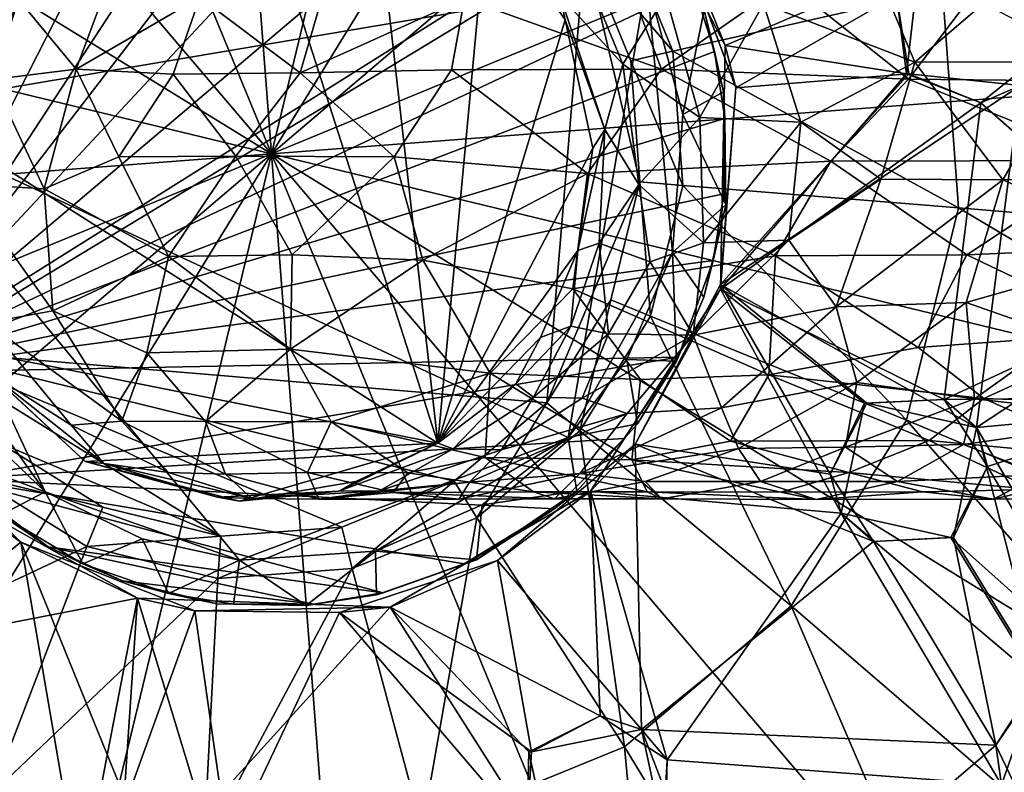
# Model space of a CAD drawing. Units: inches. Extents: x -6.3 to 6.3, y -6.2 to 6.2.
# Drawn here: x -4.4 to -3.6, y -0.2 to 0.5 of the extents above; entities that cross this region are included whole.
import ezdxf

# ---------------------------------------------------------------- set-up
doc = ezdxf.new("R2010")
doc.units = ezdxf.units.IN
doc.layers.get('0').update_dxf_attribs({"true_color": 0xc2ced6})

msp = doc.modelspace()

# ---------------------------------------------------------------- linework, layer by layer
for points in [[(-4.19886, 0.37395), (-4.9377, 2.16663), (-4.34764, 2.30724), (-4.19886, 0.37395)], [(-4.19886, 0.37395), (-4.34764, 2.30724), (-3.74301, 2.2586), (-4.19886, 0.37395)], [(-4.19886, 0.37395), (-3.74301, 2.2586), (-3.18301, 2.02548), (-4.19886, 0.37395)], [(-4.19886, 0.37395), (-5.45544, 1.85055), (-4.9377, 2.16663), (-4.19886, 0.37395)], [(-4.19886, 0.37395), (-3.18301, 2.02548), (-2.72244, 1.63069), (-4.19886, 0.37395)], [(-4.19886, 0.37395), (-5.85018, 1.38993), (-5.45544, 1.85055), (-4.19886, 0.37395)], [(-4.19886, 0.37395), (-2.72244, 1.63069), (-2.40639, 1.11289), (-4.19886, 0.37395)], [(-4.19886, 0.37395), (-6.08327, 0.82985), (-5.85018, 1.38993), (-4.19886, 0.37395)], [(-4.19886, 0.37395), (-2.40639, 1.11289), (-2.26581, 0.52276), (-4.19886, 0.37395)], [(-4.19886, 0.37395), (-6.13191, 0.22515), (-6.08327, 0.82985), (-4.19886, 0.37395)], [(-4.54109, 0.18488), (-4.10246, 0.75427), (-4.16251, 0.76398), (-4.54109, 0.18488)], [(-4.16251, 0.76398), (-4.24604, 0.76379), (-4.54109, 0.18488), (-4.16251, 0.76398)], [(-4.32727, 0.74383), (-4.54109, 0.18488), (-4.24604, 0.76379), (-4.32727, 0.74383)], [(-4.10246, 0.75427), (-4.54109, 0.18488), (-4.03244, 0.72939), (-4.10246, 0.75427)], [(-4.03244, 0.72939), (-4.54109, 0.18488), (-3.95443, 0.68175), (-4.03244, 0.72939)], [(-4.54709, 0.41037), (-4.28389, 0.71777), (-3.87469, 0.5241), (-4.54709, 0.41037)], [(-4.54109, 0.18488), (-3.8777, 0.60149), (-3.95443, 0.68175), (-4.54109, 0.18488)], [(-4.05518, 0.12402), (-4.5122, 0.41453), (-4.22979, 0.66903), (-4.05518, 0.12402)], [(-4.22979, 0.66903), (-4.11433, 0.64952), (-4.05518, 0.12402), (-4.22979, 0.66903)], [(-4.11433, 0.64952), (-4.01214, 0.58633), (-4.05518, 0.12402), (-4.11433, 0.64952)], [(-3.89714, 0.64127), (-3.80702, 0.46745), (-3.63955, 0.53932), (-3.89714, 0.64127)], [(-3.85694, 0.59056), (-3.80702, 0.46745), (-3.89714, 0.64127), (-3.85694, 0.59056)], [(-4.54109, 0.18488), (-3.83409, 0.51845), (-3.8777, 0.60149), (-4.54109, 0.18488)], [(-4.4682, 0.59638), (-4.50102, 0.20395), (-3.92813, 0.55121), (-4.4682, 0.59638)], [(-3.85694, 0.59056), (-3.659, 0.51107), (-3.79793, 0.43083), (-3.85694, 0.59056)], [(-3.79793, 0.43083), (-3.80702, 0.46745), (-3.85694, 0.59056), (-3.79793, 0.43083)], [(-4.01214, 0.58633), (-3.94527, 0.48979), (-4.05518, 0.12402), (-4.01214, 0.58633)], [(-3.94944, 0.51046), (-3.94527, 0.48979), (-4.01214, 0.58633), (-3.94944, 0.51046)], [(-3.85223, 0.46261), (-3.89621, 0.57031), (-3.92813, 0.55121), (-3.85223, 0.46261)], [(-3.89621, 0.57031), (-3.85223, 0.46261), (-3.61941, 0.51556), (-3.89621, 0.57031)], [(-4.36735, 0.44706), (-4.32787, 0.55336), (-4.41726, 0.50747), (-4.36735, 0.44706)], [(-4.26052, 0.50911), (-4.32787, 0.55336), (-4.36735, 0.44706), (-4.26052, 0.50911)], [(-3.96095, 0.15878), (-3.92813, 0.55121), (-4.50102, 0.20395), (-3.96095, 0.15878)], [(-3.86207, 0.44708), (-3.89947, 0.54478), (-4.03221, 0.50809), (-3.86207, 0.44708)], [(-3.96095, 0.15878), (-3.88079, 0.34966), (-3.92813, 0.55121), (-3.96095, 0.15878)], [(-3.88079, 0.34966), (-3.8885, 0.45419), (-3.92813, 0.55121), (-3.88079, 0.34966)], [(-3.92813, 0.55121), (-3.8885, 0.45419), (-3.85223, 0.46261), (-3.92813, 0.55121)], [(-3.86207, 0.44708), (-3.75403, 0.52243), (-3.89947, 0.54478), (-3.86207, 0.44708)], [(-3.63955, 0.53932), (-3.80702, 0.46745), (-3.65051, 0.4429), (-3.63955, 0.53932)], [(-3.64336, 0.45311), (-3.77398, 0.50345), (-3.67817, 0.53565), (-3.64336, 0.45311)], [(-3.54772, 0.5352), (-3.64336, 0.45311), (-3.67817, 0.53565), (-3.54772, 0.5352)], [(-3.659, 0.51107), (-3.63955, 0.53932), (-3.65051, 0.4429), (-3.659, 0.51107)], [(-3.89535, 0.45149), (-3.94944, 0.51046), (-3.92962, 0.53479), (-3.89535, 0.45149)], [(-3.92962, 0.53479), (-3.85834, 0.51049), (-3.89535, 0.45149), (-3.92962, 0.53479)], [(-3.54772, 0.5352), (-3.50814, 0.45338), (-3.64336, 0.45311), (-3.54772, 0.5352)], [(-3.87469, 0.5241), (-3.94257, 0.12896), (-4.54709, 0.41037), (-3.87469, 0.5241)], [(-4.19886, 0.37395), (-2.26581, 0.52276), (-2.31444, -0.08195), (-4.19886, 0.37395)], [(-3.85235, 0.28873), (-3.94257, 0.12896), (-3.87469, 0.5241), (-3.85235, 0.28873)], [(-3.84347, 0.40783), (-3.85235, 0.28873), (-3.87469, 0.5241), (-3.84347, 0.40783)], [(-3.84347, 0.40783), (-3.87469, 0.5241), (-3.82505, 0.49806), (-3.84347, 0.40783)], [(-3.86207, 0.44708), (-3.64865, 0.43828), (-3.75403, 0.52243), (-3.86207, 0.44708)], [(-3.64865, 0.43828), (-3.59501, 0.50944), (-3.75403, 0.52243), (-3.64865, 0.43828)], [(-4.54109, 0.18488), (-3.81633, 0.46227), (-3.83409, 0.51845), (-4.54109, 0.18488)], [(-3.94944, 0.51046), (-3.89535, 0.45149), (-3.91101, 0.39496), (-3.94944, 0.51046)], [(-3.91101, 0.39496), (-3.94527, 0.48979), (-3.94944, 0.51046), (-3.91101, 0.39496)], [(-3.85834, 0.51049), (-3.82901, 0.40522), (-3.89535, 0.45149), (-3.85834, 0.51049)], [(-3.82901, 0.40522), (-3.85834, 0.51049), (-3.77398, 0.50345), (-3.82901, 0.40522)], [(-3.60552, 0.32729), (-3.61941, 0.51556), (-3.85223, 0.46261), (-3.60552, 0.32729)], [(-3.82505, 0.49806), (-3.83409, 0.51845), (-3.81633, 0.46227), (-3.82505, 0.49806)], [(-3.79793, 0.43083), (-3.659, 0.51107), (-3.64843, 0.4429), (-3.79793, 0.43083)], [(-3.659, 0.51107), (-3.65051, 0.4429), (-3.64843, 0.4429), (-3.659, 0.51107)], [(-3.61941, 0.51556), (-3.60552, 0.32729), (-2.31224, 0.21926), (-3.61941, 0.51556)], [(-4.36735, 0.44706), (-4.41726, 0.50747), (-4.43956, 0.43801), (-4.36735, 0.44706)], [(-4.26052, 0.50911), (-4.36735, 0.44706), (-4.28356, 0.44285), (-4.26052, 0.50911)], [(-4.26052, 0.50911), (-4.28356, 0.44285), (-4.17404, 0.44375), (-4.26052, 0.50911)], [(-4.17404, 0.44375), (-4.15494, 0.50944), (-4.26052, 0.50911), (-4.17404, 0.44375)], [(-4.03221, 0.50809), (-4.15494, 0.50944), (-4.17404, 0.44375), (-4.03221, 0.50809)], [(-4.17404, 0.44375), (-4.04331, 0.4464), (-4.03221, 0.50809), (-4.17404, 0.44375)], [(-4.03221, 0.50809), (-4.04331, 0.4464), (-3.86207, 0.44708), (-4.03221, 0.50809)], [(-3.77398, 0.50345), (-3.74156, 0.40134), (-3.82901, 0.40522), (-3.77398, 0.50345)], [(-3.77398, 0.50345), (-3.64336, 0.45311), (-3.74156, 0.40134), (-3.77398, 0.50345)], [(-3.64865, 0.43828), (-3.45259, 0.43651), (-3.59501, 0.50944), (-3.64865, 0.43828)], [(-3.80843, 0.42736), (-3.84347, 0.40783), (-3.82505, 0.49806), (-3.80843, 0.42736)], [(-3.81633, 0.46227), (-3.80843, 0.42736), (-3.82505, 0.49806), (-3.81633, 0.46227)], [(-4.05518, 0.12402), (-3.94527, 0.48979), (-3.92128, 0.37893), (-4.05518, 0.12402)], [(-3.91101, 0.39496), (-3.92128, 0.37893), (-3.94527, 0.48979), (-3.91101, 0.39496)], [(-3.81633, 0.46227), (-4.54109, 0.18488), (-3.80723, 0.40438), (-3.81633, 0.46227)], [(-3.84367, 0.34659), (-3.85223, 0.46261), (-3.8885, 0.45419), (-3.84367, 0.34659)], [(-3.85223, 0.46261), (-3.84367, 0.34659), (-3.60552, 0.32729), (-3.85223, 0.46261)], [(-3.80843, 0.42736), (-3.81633, 0.46227), (-3.80723, 0.40438), (-3.80843, 0.42736)], [(-3.80702, 0.46745), (-3.81112, 0.25699), (-3.65051, 0.4429), (-3.80702, 0.46745)], [(-3.81112, 0.25699), (-3.80702, 0.46745), (-3.79793, 0.43083), (-3.81112, 0.25699)], [(-3.53241, 0.46121), (-3.58617, 0.41798), (-3.40665, 0.25957), (-3.53241, 0.46121)], [(-3.55186, 0.43295), (-3.58617, 0.41798), (-3.53241, 0.46121), (-3.55186, 0.43295)], [(-3.91101, 0.39496), (-3.89535, 0.45149), (-3.8816, 0.34731), (-3.91101, 0.39496)], [(-3.89535, 0.45149), (-3.82901, 0.40522), (-3.8816, 0.34731), (-3.89535, 0.45149)], [(-3.8885, 0.45419), (-3.88079, 0.34966), (-3.84367, 0.34659), (-3.8885, 0.45419)], [(-3.64336, 0.45311), (-3.67269, 0.35199), (-3.74156, 0.40134), (-3.64336, 0.45311)], [(-3.5672, 0.35146), (-3.67269, 0.35199), (-3.64336, 0.45311), (-3.5672, 0.35146)], [(-3.64336, 0.45311), (-3.50814, 0.45338), (-3.5672, 0.35146), (-3.64336, 0.45311)], [(-3.50814, 0.45338), (-3.40974, 0.35234), (-3.5672, 0.35146), (-3.50814, 0.45338)], [(-4.36735, 0.44706), (-4.43956, 0.43801), (-4.3949, 0.34374), (-4.36735, 0.44706)], [(-4.36735, 0.44706), (-4.3949, 0.34374), (-4.3306, 0.37142), (-4.36735, 0.44706)], [(-4.28356, 0.44285), (-4.36735, 0.44706), (-4.3306, 0.37142), (-4.28356, 0.44285)], [(-4.28356, 0.44285), (-4.3306, 0.37142), (-4.22965, 0.37193), (-4.28356, 0.44285)], [(-4.22965, 0.37193), (-4.17404, 0.44375), (-4.28356, 0.44285), (-4.22965, 0.37193)], [(-4.17404, 0.44375), (-4.22965, 0.37193), (-4.09283, 0.37142), (-4.17404, 0.44375)], [(-4.04331, 0.4464), (-4.17404, 0.44375), (-4.09283, 0.37142), (-4.04331, 0.4464)], [(-4.04331, 0.4464), (-4.09283, 0.37142), (-3.92582, 0.35696), (-4.04331, 0.4464)], [(-3.86207, 0.44708), (-4.04331, 0.4464), (-3.92582, 0.35696), (-3.86207, 0.44708)], [(-3.86207, 0.44708), (-3.92582, 0.35696), (-3.71581, 0.36752), (-3.86207, 0.44708)], [(-3.64865, 0.43828), (-3.86207, 0.44708), (-3.71581, 0.36752), (-3.64865, 0.43828)], [(-3.81116, 0.26117), (-3.64843, 0.4429), (-3.55186, 0.43295), (-3.81116, 0.26117)], [(-3.79793, 0.43083), (-3.64843, 0.4429), (-3.81116, 0.26117), (-3.79793, 0.43083)], [(-3.58617, 0.41798), (-3.65051, 0.4429), (-3.81112, 0.25699), (-3.58617, 0.41798)], [(-3.64843, 0.4429), (-3.65051, 0.4429), (-3.58617, 0.41798), (-3.64843, 0.4429)], [(-3.64843, 0.4429), (-3.58617, 0.41798), (-3.55186, 0.43295), (-3.64843, 0.4429)], [(-4.43956, 0.43801), (-4.46532, 0.34796), (-4.3949, 0.34374), (-4.43956, 0.43801)], [(-3.64865, 0.43828), (-3.71581, 0.36752), (-3.47473, 0.36819), (-3.64865, 0.43828)], [(-3.45259, 0.43651), (-3.64865, 0.43828), (-3.47473, 0.36819), (-3.45259, 0.43651)], [(-3.80843, 0.42736), (-3.80645, 0.32973), (-3.84347, 0.40783), (-3.80843, 0.42736)], [(-3.55186, 0.43295), (-3.58995, 0.13746), (-3.81116, 0.26117), (-3.55186, 0.43295)], [(-3.81116, 0.26117), (-3.81112, 0.25699), (-3.79793, 0.43083), (-3.81116, 0.26117)], [(-3.80645, 0.32973), (-3.80843, 0.42736), (-3.80723, 0.40438), (-3.80645, 0.32973)], [(-3.58995, 0.13746), (-3.55186, 0.43295), (-3.40458, 0.25957), (-3.58995, 0.13746)], [(-3.81112, 0.25699), (-3.6179, 0.16184), (-3.58617, 0.41798), (-3.81112, 0.25699)], [(-3.58617, 0.41798), (-3.6179, 0.16184), (-3.40665, 0.25957), (-3.58617, 0.41798)], [(-4.22641, 0.0228), (-4.39418, 0.08199), (-4.54709, 0.41037), (-4.22641, 0.0228)], [(-3.94257, 0.12896), (-4.22641, 0.0228), (-4.54709, 0.41037), (-3.94257, 0.12896)], [(-4.5386, 0.28452), (-4.54709, 0.41037), (-4.39418, 0.08199), (-4.5386, 0.28452)], [(-4.05518, 0.12402), (-4.46418, 0.20526), (-4.5122, 0.41453), (-4.05518, 0.12402)], [(-3.80822, 0.33937), (-3.80723, 0.40438), (-4.54109, 0.18488), (-3.80822, 0.33937)], [(-3.82901, 0.40522), (-3.82586, 0.29717), (-3.8816, 0.34731), (-3.82901, 0.40522)], [(-3.80645, 0.32973), (-3.85235, 0.28873), (-3.84347, 0.40783), (-3.80645, 0.32973)], [(-3.82586, 0.29717), (-3.82901, 0.40522), (-3.74156, 0.40134), (-3.82586, 0.29717)], [(-3.74156, 0.40134), (-3.7521, 0.29937), (-3.82586, 0.29717), (-3.74156, 0.40134)], [(-3.80723, 0.40438), (-3.80822, 0.33937), (-3.80645, 0.32973), (-3.80723, 0.40438)], [(-3.74156, 0.40134), (-3.67269, 0.35199), (-3.7521, 0.29937), (-3.74156, 0.40134)], [(-3.9342, 0.29046), (-3.92128, 0.37893), (-3.91101, 0.39496), (-3.9342, 0.29046)], [(-3.91101, 0.39496), (-3.91569, 0.29664), (-3.9342, 0.29046), (-3.91101, 0.39496)], [(-3.8816, 0.34731), (-3.91569, 0.29664), (-3.91101, 0.39496), (-3.8816, 0.34731)], [(-3.92128, 0.37893), (-3.9342, 0.29046), (-4.05518, 0.12402), (-3.92128, 0.37893)], [(-4.19886, 0.37395), (-5.99132, -0.36498), (-6.13191, 0.22515), (-4.19886, 0.37395)], [(-4.19886, 0.37395), (-5.67527, -0.88279), (-5.99132, -0.36498), (-4.19886, 0.37395)], [(-4.19886, 0.37395), (-5.21471, -1.27757), (-5.67527, -0.88279), (-4.19886, 0.37395)], [(-4.19886, 0.37395), (-4.6547, -1.51069), (-5.21471, -1.27757), (-4.19886, 0.37395)], [(-4.19886, 0.37395), (-4.05007, -1.55933), (-4.6547, -1.51069), (-4.19886, 0.37395)], [(-4.3306, 0.37142), (-4.3949, 0.34374), (-4.28765, 0.28518), (-4.3306, 0.37142)], [(-4.28765, 0.28518), (-4.22965, 0.37193), (-4.3306, 0.37142), (-4.28765, 0.28518)], [(-4.28765, 0.28518), (-4.18101, 0.28666), (-4.22965, 0.37193), (-4.28765, 0.28518)], [(-4.18101, 0.28666), (-4.09283, 0.37142), (-4.22965, 0.37193), (-4.18101, 0.28666)], [(-4.19886, 0.37395), (-2.94227, -1.10264), (-3.46001, -1.41873), (-4.19886, 0.37395)], [(-4.19886, 0.37395), (-2.54753, -0.64202), (-2.94227, -1.10264), (-4.19886, 0.37395)], [(-4.19886, 0.37395), (-2.31444, -0.08195), (-2.54753, -0.64202), (-4.19886, 0.37395)], [(-4.19886, 0.37395), (-3.46001, -1.41873), (-4.05007, -1.55933), (-4.19886, 0.37395)], [(-4.18101, 0.28666), (-4.06801, 0.28207), (-4.09283, 0.37142), (-4.18101, 0.28666)], [(-4.06801, 0.28207), (-3.92582, 0.35696), (-4.09283, 0.37142), (-4.06801, 0.28207)], [(-3.76346, 0.28586), (-3.71581, 0.36752), (-3.92582, 0.35696), (-3.76346, 0.28586)], [(-3.76346, 0.28586), (-3.59822, 0.28673), (-3.71581, 0.36752), (-3.76346, 0.28586)], [(-3.59822, 0.28673), (-3.47473, 0.36819), (-3.71581, 0.36752), (-3.59822, 0.28673)], [(-3.59822, 0.28673), (-3.44917, 0.29327), (-3.47473, 0.36819), (-3.59822, 0.28673)], [(-3.92582, 0.35696), (-4.06801, 0.28207), (-3.93868, 0.25725), (-3.92582, 0.35696)], [(-3.96095, 0.15878), (-3.90576, 0.24787), (-3.88079, 0.34966), (-3.96095, 0.15878)], [(-3.93868, 0.25725), (-3.76346, 0.28586), (-3.92582, 0.35696), (-3.93868, 0.25725)], [(-3.88079, 0.34966), (-3.90576, 0.24787), (-3.87138, 0.2336), (-3.88079, 0.34966)], [(-3.87138, 0.2336), (-3.84367, 0.34659), (-3.88079, 0.34966), (-3.87138, 0.2336)], [(-3.7521, 0.29937), (-3.67269, 0.35199), (-3.71111, 0.2419), (-3.7521, 0.29937)], [(-3.71111, 0.2419), (-3.67269, 0.35199), (-3.5672, 0.35146), (-3.71111, 0.2419)], [(-3.5672, 0.35146), (-3.59893, 0.24556), (-3.71111, 0.2419), (-3.5672, 0.35146)], [(-3.5672, 0.35146), (-3.4334, 0.29284), (-3.59893, 0.24556), (-3.5672, 0.35146)], [(-3.5672, 0.35146), (-3.40974, 0.35234), (-3.4334, 0.29284), (-3.5672, 0.35146)], [(-4.44494, 0.22802), (-4.38745, 0.23838), (-4.46532, 0.34796), (-4.44494, 0.22802)], [(-4.38745, 0.23838), (-4.3949, 0.34374), (-4.46532, 0.34796), (-4.38745, 0.23838)], [(-4.38745, 0.23838), (-4.28765, 0.28518), (-4.3949, 0.34374), (-4.38745, 0.23838)], [(-3.8816, 0.34731), (-3.87188, 0.2805), (-3.91569, 0.29664), (-3.8816, 0.34731)], [(-3.8816, 0.34731), (-3.82586, 0.29717), (-3.87188, 0.2805), (-3.8816, 0.34731)], [(-3.84367, 0.34659), (-3.87138, 0.2336), (-3.65049, 0.14394), (-3.84367, 0.34659)], [(-3.65049, 0.14394), (-3.60552, 0.32729), (-3.84367, 0.34659), (-3.65049, 0.14394)], [(-4.54109, 0.18488), (-3.81741, 0.28179), (-3.80822, 0.33937), (-4.54109, 0.18488)], [(-3.80645, 0.32973), (-3.80822, 0.33937), (-3.81741, 0.28179), (-3.80645, 0.32973)], [(-3.82543, 0.25024), (-3.85235, 0.28873), (-3.80645, 0.32973), (-3.82543, 0.25024)], [(-3.82543, 0.25024), (-3.80645, 0.32973), (-3.81741, 0.28179), (-3.82543, 0.25024)], [(-3.60552, 0.32729), (-3.65049, 0.14394), (-2.4538, -0.35797), (-3.60552, 0.32729)], [(-2.4538, -0.35797), (-2.31224, 0.21926), (-3.60552, 0.32729), (-2.4538, -0.35797)], [(-3.71111, 0.2419), (-3.83463, 0.21718), (-3.7521, 0.29937), (-3.71111, 0.2419)], [(-3.83463, 0.21718), (-3.82586, 0.29717), (-3.7521, 0.29937), (-3.83463, 0.21718)], [(-3.96647, 0.21536), (-4.05518, 0.12402), (-3.9342, 0.29046), (-3.96647, 0.21536)], [(-3.94038, 0.22499), (-3.96647, 0.21536), (-3.9342, 0.29046), (-3.94038, 0.22499)], [(-3.90772, 0.21856), (-3.94038, 0.22499), (-3.91569, 0.29664), (-3.90772, 0.21856)], [(-3.9342, 0.29046), (-3.91569, 0.29664), (-3.94038, 0.22499), (-3.9342, 0.29046)], [(-3.91569, 0.29664), (-3.87188, 0.2805), (-3.90772, 0.21856), (-3.91569, 0.29664)], [(-3.87188, 0.2805), (-3.82586, 0.29717), (-3.83463, 0.21718), (-3.87188, 0.2805)], [(-3.5161, 0.21644), (-3.59893, 0.24556), (-3.4334, 0.29284), (-3.5161, 0.21644)], [(-3.59822, 0.28673), (-3.45865, 0.21979), (-3.44917, 0.29327), (-3.59822, 0.28673)], [(-3.81741, 0.28179), (-4.54109, 0.18488), (-3.8475, 0.19831), (-3.81741, 0.28179)], [(-4.39418, 0.08199), (-4.48248, 0.16649), (-4.5386, 0.28452), (-4.39418, 0.08199)], [(-4.3063, 0.20191), (-4.28765, 0.28518), (-4.38745, 0.23838), (-4.3063, 0.20191)], [(-4.3063, 0.20191), (-4.18233, 0.20519), (-4.28765, 0.28518), (-4.3063, 0.20191)], [(-4.18233, 0.20519), (-4.18101, 0.28666), (-4.28765, 0.28518), (-4.18233, 0.20519)], [(-4.18233, 0.20519), (-4.06801, 0.28207), (-4.18101, 0.28666), (-4.18233, 0.20519)], [(-4.18233, 0.20519), (-4.00999, 0.18432), (-4.06801, 0.28207), (-4.18233, 0.20519)], [(-4.00999, 0.18432), (-3.93868, 0.25725), (-4.06801, 0.28207), (-4.00999, 0.18432)], [(-3.89181, 0.19625), (-3.94257, 0.12896), (-3.85235, 0.28873), (-3.89181, 0.19625)], [(-3.7692, 0.18306), (-3.76346, 0.28586), (-3.93868, 0.25725), (-3.7692, 0.18306)], [(-3.84904, 0.1949), (-3.89181, 0.19625), (-3.85235, 0.28873), (-3.84904, 0.1949)], [(-3.85235, 0.28873), (-3.82543, 0.25024), (-3.84904, 0.1949), (-3.85235, 0.28873)], [(-3.82543, 0.25024), (-3.81741, 0.28179), (-3.8475, 0.19831), (-3.82543, 0.25024)], [(-3.7692, 0.18306), (-3.64042, 0.20658), (-3.76346, 0.28586), (-3.7692, 0.18306)], [(-3.64042, 0.20658), (-3.59822, 0.28673), (-3.76346, 0.28586), (-3.64042, 0.20658)], [(-3.64042, 0.20658), (-3.45865, 0.21979), (-3.59822, 0.28673), (-3.64042, 0.20658)], [(-3.87188, 0.2805), (-3.83463, 0.21718), (-3.90772, 0.21856), (-3.87188, 0.2805)], [(-3.93868, 0.25725), (-4.00999, 0.18432), (-3.88022, 0.17911), (-3.93868, 0.25725)], [(-3.88022, 0.17911), (-3.7692, 0.18306), (-3.93868, 0.25725), (-3.88022, 0.17911)], [(-3.81112, 0.25699), (-3.92328, 0.0824), (-3.70681, 0.06351), (-3.81112, 0.25699)], [(-3.92328, 0.0824), (-3.81112, 0.25699), (-3.88459, 0.123), (-3.92328, 0.0824)], [(-3.71626, 0.09711), (-3.88459, 0.123), (-3.81116, 0.26117), (-3.71626, 0.09711)], [(-3.88459, 0.123), (-3.81112, 0.25699), (-3.81116, 0.26117), (-3.88459, 0.123)], [(-3.81116, 0.26117), (-3.68474, 0.15847), (-3.71626, 0.09711), (-3.81116, 0.26117)], [(-3.58995, 0.13746), (-3.68474, 0.15847), (-3.81116, 0.26117), (-3.58995, 0.13746)], [(-3.68681, 0.15847), (-3.6179, 0.16184), (-3.81112, 0.25699), (-3.68681, 0.15847)], [(-3.70681, 0.06351), (-3.68681, 0.15847), (-3.81112, 0.25699), (-3.70681, 0.06351)], [(-3.6179, 0.16184), (-3.39579, 0.16407), (-3.40665, 0.25957), (-3.6179, 0.16184)], [(-3.58995, 0.13746), (-3.40458, 0.25957), (-3.40087, 0.1552), (-3.58995, 0.13746)], [(-3.90576, 0.24787), (-3.96095, 0.15878), (-3.93264, 0.13471), (-3.90576, 0.24787)], [(-3.93264, 0.13471), (-3.87138, 0.2336), (-3.90576, 0.24787), (-3.93264, 0.13471)], [(-3.8475, 0.19831), (-3.84904, 0.1949), (-3.82543, 0.25024), (-3.8475, 0.19831)], [(-4.32792, 0.14309), (-4.38745, 0.23838), (-4.44494, 0.22802), (-4.32792, 0.14309)], [(-4.3063, 0.20191), (-4.38745, 0.23838), (-4.32792, 0.14309), (-4.3063, 0.20191)], [(-3.83463, 0.21718), (-3.71111, 0.2419), (-3.81017, 0.1544), (-3.83463, 0.21718)], [(-3.71111, 0.2419), (-3.69336, 0.17632), (-3.81017, 0.1544), (-3.71111, 0.2419)], [(-3.71111, 0.2419), (-3.59893, 0.24556), (-3.69336, 0.17632), (-3.71111, 0.2419)], [(-3.69336, 0.17632), (-3.59893, 0.24556), (-3.59183, 0.16222), (-3.69336, 0.17632)], [(-3.59893, 0.24556), (-3.5161, 0.21644), (-3.59183, 0.16222), (-3.59893, 0.24556)], [(-3.87138, 0.2336), (-3.93264, 0.13471), (-3.7499, -0.01654), (-3.87138, 0.2336)], [(-3.7499, -0.01654), (-3.65049, 0.14394), (-3.87138, 0.2336), (-3.7499, -0.01654)], [(-4.44494, 0.22802), (-4.37181, 0.13952), (-4.32792, 0.14309), (-4.44494, 0.22802)], [(-4.44494, 0.22802), (-4.44232, 0.18446), (-4.37181, 0.13952), (-4.44494, 0.22802)], [(-3.98786, 0.1753), (-3.94038, 0.22499), (-3.97242, 0.1637), (-3.98786, 0.1753)], [(-3.96647, 0.21536), (-3.94038, 0.22499), (-3.98786, 0.1753), (-3.96647, 0.21536)], [(-3.94038, 0.22499), (-3.90772, 0.21856), (-3.97242, 0.1637), (-3.94038, 0.22499)], [(-4.05518, 0.12402), (-3.96647, 0.21536), (-3.98786, 0.1753), (-4.05518, 0.12402)], [(-3.90772, 0.21856), (-3.93039, 0.16294), (-3.97242, 0.1637), (-3.90772, 0.21856)], [(-3.90772, 0.21856), (-3.83463, 0.21718), (-3.93039, 0.16294), (-3.90772, 0.21856)], [(-3.83463, 0.21718), (-3.89157, 0.14966), (-3.93039, 0.16294), (-3.83463, 0.21718)], [(-3.83463, 0.21718), (-3.81017, 0.1544), (-3.89157, 0.14966), (-3.83463, 0.21718)], [(-3.58374, 0.16263), (-3.45865, 0.21979), (-3.64042, 0.20658), (-3.58374, 0.16263)], [(-3.5161, 0.21644), (-3.44274, 0.14555), (-3.59183, 0.16222), (-3.5161, 0.21644)], [(-3.58374, 0.16263), (-3.44556, 0.15776), (-3.45865, 0.21979), (-3.58374, 0.16263)], [(-4.35965, 0.10817), (-4.46418, 0.20526), (-4.05518, 0.12402), (-4.35965, 0.10817)], [(-4.44232, 0.18446), (-4.46418, 0.20526), (-4.35965, 0.10817), (-4.44232, 0.18446)], [(-4.18233, 0.20519), (-4.3063, 0.20191), (-4.25578, 0.14258), (-4.18233, 0.20519)], [(-4.25578, 0.14258), (-4.14721, 0.14247), (-4.18233, 0.20519), (-4.25578, 0.14258)], [(-4.00999, 0.18432), (-4.18233, 0.20519), (-4.14721, 0.14247), (-4.00999, 0.18432)], [(-3.7692, 0.18306), (-3.58374, 0.16263), (-3.64042, 0.20658), (-3.7692, 0.18306)], [(-4.47056, 0.09317), (-3.8475, 0.19831), (-4.54109, 0.18488), (-4.47056, 0.09317)], [(-4.50102, 0.20395), (-4.43335, 0.12392), (-4.24249, 0.04376), (-4.50102, 0.20395)], [(-4.24249, 0.04376), (-4.13798, 0.05147), (-4.50102, 0.20395), (-4.24249, 0.04376)], [(-4.13798, 0.05147), (-4.04097, 0.0911), (-4.50102, 0.20395), (-4.13798, 0.05147)], [(-4.04097, 0.0911), (-3.96095, 0.15878), (-4.50102, 0.20395), (-4.04097, 0.0911)], [(-3.8475, 0.19831), (-4.47056, 0.09317), (-3.89408, 0.12803), (-3.8475, 0.19831)], [(-4.32792, 0.14309), (-4.25578, 0.14258), (-4.3063, 0.20191), (-4.32792, 0.14309)], [(-3.88264, 0.1406), (-3.94257, 0.12896), (-3.89181, 0.19625), (-3.88264, 0.1406)], [(-3.8475, 0.19831), (-3.89408, 0.12803), (-3.88264, 0.1406), (-3.8475, 0.19831)], [(-3.88264, 0.1406), (-3.89181, 0.19625), (-3.84904, 0.1949), (-3.88264, 0.1406)], [(-3.88264, 0.1406), (-3.84904, 0.1949), (-3.8475, 0.19831), (-3.88264, 0.1406)], [(-4.37181, 0.13952), (-4.44232, 0.18446), (-4.3435, 0.10631), (-4.37181, 0.13952)], [(-4.44232, 0.18446), (-4.35965, 0.10817), (-4.3435, 0.10631), (-4.44232, 0.18446)], [(-4.01423, 0.11148), (-4.00999, 0.18432), (-4.14721, 0.14247), (-4.01423, 0.11148)], [(-4.01423, 0.11148), (-3.88755, 0.10952), (-4.00999, 0.18432), (-4.01423, 0.11148)], [(-3.88755, 0.10952), (-3.88022, 0.17911), (-4.00999, 0.18432), (-3.88755, 0.10952)], [(-3.88755, 0.10952), (-3.80249, 0.12575), (-3.88022, 0.17911), (-3.88755, 0.10952)], [(-3.80249, 0.12575), (-3.7692, 0.18306), (-3.88022, 0.17911), (-3.80249, 0.12575)], [(-3.80249, 0.12575), (-3.631, 0.12632), (-3.7692, 0.18306), (-3.80249, 0.12575)], [(-3.631, 0.12632), (-3.58374, 0.16263), (-3.7692, 0.18306), (-3.631, 0.12632)], [(-3.98786, 0.1753), (-4.04177, 0.11905), (-4.05518, 0.12402), (-3.98786, 0.1753)], [(-3.98786, 0.1753), (-3.97242, 0.1637), (-4.04177, 0.11905), (-3.98786, 0.1753)], [(-3.81017, 0.1544), (-3.69336, 0.17632), (-3.79561, 0.1193), (-3.81017, 0.1544)], [(-3.69336, 0.17632), (-3.70311, 0.1204), (-3.79561, 0.1193), (-3.69336, 0.17632)], [(-3.69336, 0.17632), (-3.59183, 0.16222), (-3.70311, 0.1204), (-3.69336, 0.17632)], [(-4.49365, 0.11942), (-4.48248, 0.16649), (-4.39418, 0.08199), (-4.49365, 0.11942)], [(-3.97242, 0.1637), (-4.00016, 0.11816), (-4.04177, 0.11905), (-3.97242, 0.1637)], [(-3.97242, 0.1637), (-3.93039, 0.16294), (-4.00016, 0.11816), (-3.97242, 0.1637)], [(-3.93039, 0.16294), (-3.89157, 0.14966), (-4.00016, 0.11816), (-3.93039, 0.16294)], [(-3.59183, 0.16222), (-3.60121, 0.12292), (-3.70311, 0.1204), (-3.59183, 0.16222)], [(-3.6179, 0.16184), (-3.68681, 0.15847), (-3.68474, 0.15847), (-3.6179, 0.16184)], [(-3.6179, 0.16184), (-3.68474, 0.15847), (-3.58995, 0.13746), (-3.6179, 0.16184)], [(-3.58374, 0.16263), (-3.631, 0.12632), (-3.46867, 0.11089), (-3.58374, 0.16263)], [(-3.6179, 0.16184), (-3.5805, 0.10386), (-3.39579, 0.16407), (-3.6179, 0.16184)], [(-3.58995, 0.13746), (-3.5805, 0.10386), (-3.6179, 0.16184), (-3.58995, 0.13746)], [(-3.44274, 0.14555), (-3.60121, 0.12292), (-3.59183, 0.16222), (-3.44274, 0.14555)], [(-3.44556, 0.15776), (-3.58374, 0.16263), (-3.46867, 0.11089), (-3.44556, 0.15776)], [(-3.39579, 0.16407), (-3.5805, 0.10386), (-3.4685, -0.08595), (-3.39579, 0.16407)], [(-3.96095, 0.15878), (-4.04097, 0.0911), (-4.02146, 0.05959), (-3.96095, 0.15878)], [(-4.02146, 0.05959), (-3.93264, 0.13471), (-3.96095, 0.15878), (-4.02146, 0.05959)], [(-3.89157, 0.14966), (-3.81017, 0.1544), (-3.93262, 0.09779), (-3.89157, 0.14966)], [(-3.81017, 0.1544), (-3.79561, 0.1193), (-3.93262, 0.09779), (-3.81017, 0.1544)], [(-3.71626, 0.09711), (-3.68474, 0.15847), (-3.68681, 0.15847), (-3.71626, 0.09711)], [(-3.71626, 0.09711), (-3.68681, 0.15847), (-3.70681, 0.06351), (-3.71626, 0.09711)], [(-3.58995, 0.13746), (-3.40087, 0.1552), (-3.44401, -0.11322), (-3.58995, 0.13746)], [(-4.52835, 0.1513), (-4.41507, 0.03834), (-4.58419, -0.0982), (-4.52835, 0.1513)], [(-4.46722, 0.0761), (-4.41507, 0.03834), (-4.52835, 0.1513), (-4.46722, 0.0761)], [(-4.00016, 0.11816), (-3.89157, 0.14966), (-4.02777, 0.09017), (-4.00016, 0.11816)], [(-3.89157, 0.14966), (-3.93262, 0.09779), (-4.02777, 0.09017), (-3.89157, 0.14966)], [(-3.60121, 0.12292), (-3.44274, 0.14555), (-3.535, 0.09695), (-3.60121, 0.12292)], [(-4.28778, 0.09863), (-4.32792, 0.14309), (-4.37181, 0.13952), (-4.28778, 0.09863)], [(-4.3435, 0.10631), (-4.28778, 0.09863), (-4.37181, 0.13952), (-4.3435, 0.10631)], [(-4.28778, 0.09863), (-4.23849, 0.09718), (-4.32792, 0.14309), (-4.28778, 0.09863)], [(-4.23849, 0.09718), (-4.25578, 0.14258), (-4.32792, 0.14309), (-4.23849, 0.09718)], [(-4.23849, 0.09718), (-4.16766, 0.09863), (-4.25578, 0.14258), (-4.23849, 0.09718)], [(-4.16766, 0.09863), (-4.14721, 0.14247), (-4.25578, 0.14258), (-4.16766, 0.09863)], [(-4.16766, 0.09863), (-4.08097, 0.09829), (-4.14721, 0.14247), (-4.16766, 0.09863)], [(-4.08097, 0.09829), (-4.01423, 0.11148), (-4.14721, 0.14247), (-4.08097, 0.09829)], [(-3.93502, 0.08253), (-3.94257, 0.12896), (-3.88264, 0.1406), (-3.93502, 0.08253)], [(-3.93502, 0.08253), (-3.88264, 0.1406), (-3.89408, 0.12803), (-3.93502, 0.08253)], [(-3.65049, 0.14394), (-3.7499, -0.01654), (-2.76678, -0.86319), (-3.65049, 0.14394)], [(-2.76678, -0.86319), (-2.4538, -0.35797), (-3.65049, 0.14394), (-2.76678, -0.86319)], [(-3.53459, -0.08047), (-3.60995, 0.0425), (-3.58995, 0.13746), (-3.53459, -0.08047)], [(-3.5805, 0.10386), (-3.58995, 0.13746), (-3.60995, 0.0425), (-3.5805, 0.10386)], [(-3.44401, -0.11322), (-3.53459, -0.08047), (-3.58995, 0.13746), (-3.44401, -0.11322)], [(-3.89408, 0.12803), (-4.47056, 0.09317), (-3.95442, 0.06727), (-3.89408, 0.12803)], [(-4.10904, 0.03073), (-4.22641, 0.0228), (-3.94257, 0.12896), (-4.10904, 0.03073)], [(-4.0167, 0.07073), (-4.10904, 0.03073), (-3.94257, 0.12896), (-4.0167, 0.07073)], [(-3.93264, 0.13471), (-4.02146, 0.05959), (-3.89404, -0.13844), (-3.93264, 0.13471)], [(-4.0167, 0.07073), (-3.94257, 0.12896), (-3.93502, 0.08253), (-4.0167, 0.07073)], [(-3.89408, 0.12803), (-3.95442, 0.06727), (-3.93502, 0.08253), (-3.89408, 0.12803)], [(-3.89404, -0.13844), (-3.7499, -0.01654), (-3.93264, 0.13471), (-3.89404, -0.13844)], [(-4.49365, 0.11942), (-4.39418, 0.08199), (-4.43225, 0.06201), (-4.49365, 0.11942)], [(-4.34427, 0.06872), (-4.43335, 0.12392), (-4.45701, 0.09602), (-4.34427, 0.06872)], [(-4.43335, 0.12392), (-4.34427, 0.06872), (-4.24249, 0.04376), (-4.43335, 0.12392)], [(-4.22651, 0.07402), (-4.35965, 0.10817), (-4.05518, 0.12402), (-4.22651, 0.07402)], [(-4.05518, 0.12402), (-4.12584, 0.09082), (-4.22651, 0.07402), (-4.05518, 0.12402)], [(-4.05518, 0.12402), (-4.04177, 0.11905), (-4.14071, 0.08251), (-4.05518, 0.12402)], [(-4.12584, 0.09082), (-4.05518, 0.12402), (-4.14071, 0.08251), (-4.12584, 0.09082)], [(-4.10546, 0.08284), (-4.14071, 0.08251), (-4.04177, 0.11905), (-4.10546, 0.08284)], [(-4.10546, 0.08284), (-4.04177, 0.11905), (-4.00016, 0.11816), (-4.10546, 0.08284)], [(-4.00354, 0.02251), (-3.88459, 0.123), (-3.87927, -0.12339), (-4.00354, 0.02251)], [(-4.00354, 0.02251), (-3.92328, 0.0824), (-3.88459, 0.123), (-4.00354, 0.02251)], [(-3.87615, 0.09096), (-3.93262, 0.09779), (-3.79561, 0.1193), (-3.87615, 0.09096)], [(-3.88755, 0.10952), (-3.70033, 0.09854), (-3.80249, 0.12575), (-3.88755, 0.10952)], [(-3.88459, 0.123), (-3.67886, 0.03914), (-3.87927, -0.12339), (-3.88459, 0.123)], [(-3.67886, 0.03914), (-3.88459, 0.123), (-3.71626, 0.09711), (-3.67886, 0.03914)], [(-3.77655, 0.09093), (-3.87615, 0.09096), (-3.79561, 0.1193), (-3.77655, 0.09093)], [(-3.70033, 0.09854), (-3.631, 0.12632), (-3.80249, 0.12575), (-3.70033, 0.09854)], [(-3.77655, 0.09093), (-3.79561, 0.1193), (-3.70311, 0.1204), (-3.77655, 0.09093)], [(-3.65821, 0.09091), (-3.77655, 0.09093), (-3.70311, 0.1204), (-3.65821, 0.09091)], [(-3.65821, 0.09091), (-3.70311, 0.1204), (-3.60121, 0.12292), (-3.65821, 0.09091)], [(-3.70033, 0.09854), (-3.5405, 0.08388), (-3.631, 0.12632), (-3.70033, 0.09854)], [(-3.60121, 0.12292), (-3.535, 0.09695), (-3.65821, 0.09091), (-3.60121, 0.12292)], [(-3.5405, 0.08388), (-3.46867, 0.11089), (-3.631, 0.12632), (-3.5405, 0.08388)], [(-4.10546, 0.08284), (-4.00016, 0.11816), (-4.02777, 0.09017), (-4.10546, 0.08284)], [(-3.97256, 0.08186), (-4.01423, 0.11148), (-4.08097, 0.09829), (-3.97256, 0.08186)], [(-3.88755, 0.10952), (-4.01423, 0.11148), (-3.87431, 0.08182), (-3.88755, 0.10952)], [(-4.01423, 0.11148), (-3.97256, 0.08186), (-3.87431, 0.08182), (-4.01423, 0.11148)], [(-4.35965, 0.10817), (-4.22651, 0.07402), (-4.2454, 0.07731), (-4.35965, 0.10817)], [(-4.2454, 0.07731), (-4.3435, 0.10631), (-4.35965, 0.10817), (-4.2454, 0.07731)], [(-4.2158, 0.07606), (-4.28778, 0.09863), (-4.3435, 0.10631), (-4.2158, 0.07606)], [(-4.3435, 0.10631), (-4.2454, 0.07731), (-4.2158, 0.07606), (-4.3435, 0.10631)], [(-3.87431, 0.08182), (-3.7589, 0.08165), (-3.88755, 0.10952), (-3.87431, 0.08182)], [(-3.7589, 0.08165), (-3.70033, 0.09854), (-3.88755, 0.10952), (-3.7589, 0.08165)], [(-3.61202, 0.0425), (-3.4685, -0.08595), (-3.5805, 0.10386), (-3.61202, 0.0425)], [(-3.5805, 0.10386), (-3.60995, 0.0425), (-3.61202, 0.0425), (-3.5805, 0.10386)], [(-4.35813, 0.03475), (-4.45701, 0.09602), (-4.60082, -0.07932), (-4.35813, 0.03475)], [(-4.45701, 0.09602), (-4.35813, 0.03475), (-4.34427, 0.06872), (-4.45701, 0.09602)], [(-4.23849, 0.09718), (-4.28778, 0.09863), (-4.2158, 0.07606), (-4.23849, 0.09718)], [(-4.15786, 0.07553), (-4.16766, 0.09863), (-4.23849, 0.09718), (-4.15786, 0.07553)], [(-4.2158, 0.07606), (-4.15786, 0.07553), (-4.23849, 0.09718), (-4.2158, 0.07606)], [(-4.15786, 0.07553), (-4.09378, 0.08137), (-4.16766, 0.09863), (-4.15786, 0.07553)], [(-4.09378, 0.08137), (-4.08097, 0.09829), (-4.16766, 0.09863), (-4.09378, 0.08137)], [(-4.09378, 0.08137), (-3.97256, 0.08186), (-4.08097, 0.09829), (-4.09378, 0.08137)], [(-3.95442, 0.07577), (-4.03674, 0.07555), (-3.93262, 0.09779), (-3.95442, 0.07577)], [(-4.03674, 0.07555), (-4.02777, 0.09017), (-3.93262, 0.09779), (-4.03674, 0.07555)], [(-3.95442, 0.07577), (-3.93262, 0.09779), (-3.87615, 0.09096), (-3.95442, 0.07577)], [(-3.7589, 0.08165), (-3.6366, 0.08182), (-3.70033, 0.09854), (-3.7589, 0.08165)], [(-3.71626, 0.09711), (-3.70681, 0.06351), (-3.67886, 0.03914), (-3.71626, 0.09711)], [(-3.6366, 0.08182), (-3.5405, 0.08388), (-3.70033, 0.09854), (-3.6366, 0.08182)], [(-3.57518, 0.07574), (-3.65821, 0.09091), (-3.535, 0.09695), (-3.57518, 0.07574)], [(-3.43979, 0.07632), (-3.57518, 0.07574), (-3.535, 0.09695), (-3.43979, 0.07632)], [(-4.47056, 0.09317), (-4.39165, 0.03452), (-4.10246, -0.00525), (-4.47056, 0.09317)], [(-4.47056, 0.09317), (-4.03243, 0.01964), (-3.95442, 0.06727), (-4.47056, 0.09317)], [(-4.47056, 0.09317), (-4.10246, -0.00525), (-4.03243, 0.01964), (-4.47056, 0.09317)], [(-4.43225, 0.06201), (-4.39165, 0.03452), (-4.47056, 0.09317), (-4.43225, 0.06201)], [(-4.22651, 0.07402), (-4.12584, 0.09082), (-4.14071, 0.08251), (-4.22651, 0.07402)], [(-4.10546, 0.08284), (-4.02777, 0.09017), (-4.15786, 0.07553), (-4.10546, 0.08284)], [(-4.02777, 0.09017), (-4.03674, 0.07555), (-4.15786, 0.07553), (-4.02777, 0.09017)], [(-4.04097, 0.0911), (-4.13798, 0.05147), (-4.12915, 0.0156), (-4.04097, 0.0911)], [(-4.12915, 0.0156), (-4.02146, 0.05959), (-4.04097, 0.0911), (-4.12915, 0.0156)], [(-3.87615, 0.09096), (-3.86165, 0.07602), (-3.95442, 0.07577), (-3.87615, 0.09096)], [(-3.86165, 0.07602), (-3.87615, 0.09096), (-3.77655, 0.09093), (-3.86165, 0.07602)], [(-3.72857, 0.0753), (-3.86165, 0.07602), (-3.77655, 0.09093), (-3.72857, 0.0753)], [(-3.72857, 0.0753), (-3.77655, 0.09093), (-3.65821, 0.09091), (-3.72857, 0.0753)], [(-3.57518, 0.07574), (-3.72857, 0.0753), (-3.65821, 0.09091), (-3.57518, 0.07574)], [(-4.43225, 0.06201), (-4.39418, 0.08199), (-4.36173, 0.01968), (-4.43225, 0.06201)], [(-4.22641, 0.0228), (-4.31038, 0.04141), (-4.39418, 0.08199), (-4.22641, 0.0228)], [(-4.36173, 0.01968), (-4.39418, 0.08199), (-4.31038, 0.04141), (-4.36173, 0.01968)], [(-4.2158, 0.07606), (-4.2454, 0.07731), (-4.14071, 0.08251), (-4.2158, 0.07606)], [(-4.14071, 0.08251), (-4.2454, 0.07731), (-4.22651, 0.07402), (-4.14071, 0.08251)], [(-4.14071, 0.08251), (-4.10546, 0.08284), (-4.2158, 0.07606), (-4.14071, 0.08251)], [(-4.10546, 0.08284), (-4.15786, 0.07553), (-4.2158, 0.07606), (-4.10546, 0.08284)], [(-4.09378, 0.08137), (-4.15786, 0.07553), (-4.03674, 0.07555), (-4.09378, 0.08137)], [(-3.91486, -0.11165), (-3.92328, 0.0824), (-4.0964, -0.01753), (-3.91486, -0.11165)], [(-4.00354, 0.02251), (-4.0964, -0.01753), (-3.92328, 0.0824), (-4.00354, 0.02251)], [(-3.95442, 0.07577), (-3.97256, 0.08186), (-4.09378, 0.08137), (-3.95442, 0.07577)], [(-4.03674, 0.07555), (-3.95442, 0.07577), (-4.09378, 0.08137), (-4.03674, 0.07555)], [(-4.02172, 0.02325), (-3.93502, 0.08253), (-3.95442, 0.06727), (-4.02172, 0.02325)], [(-4.02172, 0.02325), (-4.0167, 0.07073), (-3.93502, 0.08253), (-4.02172, 0.02325)], [(-3.95442, 0.07577), (-3.86165, 0.07602), (-3.97256, 0.08186), (-3.95442, 0.07577)], [(-3.86165, 0.07602), (-3.87431, 0.08182), (-3.97256, 0.08186), (-3.86165, 0.07602)], [(-3.70681, 0.06351), (-3.92328, 0.0824), (-3.85714, -0.14944), (-3.70681, 0.06351)], [(-3.92328, 0.0824), (-3.91486, -0.11165), (-3.85714, -0.14944), (-3.92328, 0.0824)], [(-3.86165, 0.07602), (-3.72857, 0.0753), (-3.87431, 0.08182), (-3.86165, 0.07602)], [(-3.72857, 0.0753), (-3.7589, 0.08165), (-3.87431, 0.08182), (-3.72857, 0.0753)], [(-3.72857, 0.0753), (-3.6366, 0.08182), (-3.7589, 0.08165), (-3.72857, 0.0753)], [(-3.72857, 0.0753), (-3.57518, 0.07574), (-3.6366, 0.08182), (-3.72857, 0.0753)], [(-3.57518, 0.07574), (-3.5405, 0.08388), (-3.6366, 0.08182), (-3.57518, 0.07574)], [(-3.57518, 0.07574), (-3.43979, 0.07632), (-3.5405, 0.08388), (-3.57518, 0.07574)], [(-4.58545, -0.06269), (-4.31455, -0.00997), (-4.46722, 0.0761), (-4.58545, -0.06269)], [(-4.46722, 0.0761), (-4.31455, -0.00997), (-4.41507, 0.03834), (-4.46722, 0.0761)], [(-4.24249, 0.04376), (-4.34427, 0.06872), (-4.35813, 0.03475), (-4.24249, 0.04376)], [(-4.10904, 0.03073), (-4.0167, 0.07073), (-4.02172, 0.02325), (-4.10904, 0.03073)], [(-4.43225, 0.06201), (-4.36173, 0.01968), (-4.39165, 0.03452), (-4.43225, 0.06201)], [(-4.02146, 0.05959), (-4.12915, 0.0156), (-4.06878, -0.20982), (-4.02146, 0.05959)], [(-4.06878, -0.20982), (-3.89404, -0.13844), (-4.02146, 0.05959), (-4.06878, -0.20982)], [(-3.95442, 0.06727), (-4.03243, 0.01964), (-4.02172, 0.02325), (-3.95442, 0.06727)], [(-3.85714, -0.14944), (-3.5683, -0.17122), (-3.70681, 0.06351), (-3.85714, -0.14944)], [(-3.5683, -0.17122), (-3.53666, -0.08047), (-3.70681, 0.06351), (-3.5683, -0.17122)], [(-3.61202, 0.0425), (-3.70681, 0.06351), (-3.53666, -0.08047), (-3.61202, 0.0425)], [(-3.70681, 0.06351), (-3.61202, 0.0425), (-3.67886, 0.03914), (-3.70681, 0.06351)], [(-4.13798, 0.05147), (-4.24249, 0.04376), (-4.24515, 0.00704), (-4.13798, 0.05147)], [(-4.24515, 0.00704), (-4.12915, 0.0156), (-4.13798, 0.05147), (-4.24515, 0.00704)], [(-4.35813, 0.03475), (-4.24515, 0.00704), (-4.24249, 0.04376), (-4.35813, 0.03475)], [(-4.60082, -0.07932), (-4.44036, -0.17874), (-4.35813, 0.03475), (-4.60082, -0.07932)], [(-4.3677, -0.2386), (-4.58419, -0.0982), (-4.41507, 0.03834), (-4.3677, -0.2386)], [(-4.24515, 0.00704), (-4.35813, 0.03475), (-4.44036, -0.17874), (-4.24515, 0.00704)], [(-4.41507, 0.03834), (-4.32413, -0.18511), (-4.3677, -0.2386), (-4.41507, 0.03834)], [(-4.26485, -0.02096), (-4.32413, -0.18511), (-4.41507, 0.03834), (-4.26485, -0.02096)], [(-4.26485, -0.02096), (-4.41507, 0.03834), (-4.31455, -0.00997), (-4.26485, -0.02096)], [(-4.16251, -0.01496), (-4.39165, 0.03452), (-4.32727, 0.00519), (-4.16251, -0.01496)], [(-4.16251, -0.01496), (-4.10246, -0.00525), (-4.39165, 0.03452), (-4.16251, -0.01496)], [(-4.36173, 0.01968), (-4.32727, 0.00519), (-4.39165, 0.03452), (-4.36173, 0.01968)], [(-4.36173, 0.01968), (-4.31038, 0.04141), (-4.28772, -0.00592), (-4.36173, 0.01968)], [(-4.28772, -0.00592), (-4.31038, 0.04141), (-4.22641, 0.0228), (-4.28772, -0.00592)], [(-3.87927, -0.12339), (-3.67886, 0.03914), (-3.57331, -0.13679), (-3.87927, -0.12339)], [(-3.60995, 0.0425), (-3.57331, -0.13679), (-3.67886, 0.03914), (-3.60995, 0.0425)], [(-3.61202, 0.0425), (-3.60995, 0.0425), (-3.67886, 0.03914), (-3.61202, 0.0425)], [(-3.61202, 0.0425), (-3.53666, -0.08047), (-3.4685, -0.08595), (-3.61202, 0.0425)], [(-3.57331, -0.13679), (-3.60995, 0.0425), (-3.53459, -0.08047), (-3.57331, -0.13679)], [(-4.22641, 0.0228), (-4.10904, 0.03073), (-4.16876, -0.0162), (-4.22641, 0.0228)], [(-4.16876, -0.0162), (-4.10904, 0.03073), (-4.10818, -0.00692), (-4.16876, -0.0162)], [(-4.10818, -0.00692), (-4.10904, 0.03073), (-4.02172, 0.02325), (-4.10818, -0.00692)], [(-4.36173, 0.01968), (-4.28772, -0.00592), (-4.32727, 0.00519), (-4.36173, 0.01968)], [(-4.28772, -0.00592), (-4.22641, 0.0228), (-4.2315, -0.01496), (-4.28772, -0.00592)], [(-4.2315, -0.01496), (-4.22641, 0.0228), (-4.16876, -0.0162), (-4.2315, -0.01496)], [(-4.00354, 0.02251), (-3.97435, -0.14277), (-4.14012, -0.02224), (-4.00354, 0.02251)], [(-4.0964, -0.01753), (-4.00354, 0.02251), (-4.14012, -0.02224), (-4.0964, -0.01753)], [(-4.10246, -0.00525), (-4.10818, -0.00692), (-4.02172, 0.02325), (-4.10246, -0.00525)], [(-4.02172, 0.02325), (-4.03243, 0.01964), (-4.10246, -0.00525), (-4.02172, 0.02325)], [(-4.00354, 0.02251), (-3.87927, -0.12339), (-3.97435, -0.14277), (-4.00354, 0.02251)], [(-4.12915, 0.0156), (-4.24515, 0.00704), (-4.25703, -0.22371), (-4.12915, 0.0156)], [(-4.25703, -0.22371), (-4.06878, -0.20982), (-4.12915, 0.0156), (-4.25703, -0.22371)], [(-4.44036, -0.17874), (-4.25703, -0.22371), (-4.24515, 0.00704), (-4.44036, -0.17874)], [(-4.32727, 0.00519), (-4.24604, -0.01477), (-4.16251, -0.01496), (-4.32727, 0.00519)], [(-4.28772, -0.00592), (-4.24604, -0.01477), (-4.32727, 0.00519), (-4.28772, -0.00592)], [(-4.28772, -0.00592), (-4.2315, -0.01496), (-4.24604, -0.01477), (-4.28772, -0.00592)], [(-4.16251, -0.01496), (-4.16876, -0.0162), (-4.10818, -0.00692), (-4.16251, -0.01496)], [(-4.10818, -0.00692), (-4.10246, -0.00525), (-4.16251, -0.01496), (-4.10818, -0.00692)], [(-4.3655, -0.2739), (-4.31455, -0.00997), (-4.58545, -0.06269), (-4.3655, -0.2739)], [(-4.3262, -0.18511), (-4.31455, -0.00997), (-4.3655, -0.2739), (-4.3262, -0.18511)], [(-4.25811, -0.19613), (-4.31455, -0.00997), (-4.3262, -0.18511), (-4.25811, -0.19613)], [(-4.31455, -0.00997), (-4.25811, -0.19613), (-4.0964, -0.01753), (-4.31455, -0.00997)], [(-4.31455, -0.00997), (-4.0964, -0.01753), (-4.26485, -0.02096), (-4.31455, -0.00997)], [(-4.16876, -0.0162), (-4.16251, -0.01496), (-4.24604, -0.01477), (-4.16876, -0.0162)], [(-4.24604, -0.01477), (-4.2315, -0.01496), (-4.16876, -0.0162), (-4.24604, -0.01477)], [(-3.7499, -0.01654), (-3.89404, -0.13844), (-3.22055, -1.24696), (-3.7499, -0.01654)], [(-3.22055, -1.24696), (-2.76678, -0.86319), (-3.7499, -0.01654), (-3.22055, -1.24696)], [(-4.26485, -0.02096), (-4.23582, -0.22533), (-4.32413, -0.18511), (-4.26485, -0.02096)], [(-4.14012, -0.02224), (-4.26485, -0.02096), (-4.0964, -0.01753), (-4.14012, -0.02224)], [(-4.26485, -0.02096), (-4.14012, -0.02224), (-4.23582, -0.22533), (-4.26485, -0.02096)], [(-3.95603, -0.2377), (-4.0964, -0.01753), (-4.25811, -0.19613), (-3.95603, -0.2377)], [(-3.97816, -0.21166), (-4.23582, -0.22533), (-4.14012, -0.02224), (-3.97816, -0.21166)], [(-4.14012, -0.02224), (-3.97435, -0.14277), (-3.97816, -0.21166), (-4.14012, -0.02224)], [(-3.97642, -0.14277), (-4.0964, -0.01753), (-3.95603, -0.2377), (-3.97642, -0.14277)], [(-4.0964, -0.01753), (-3.97642, -0.14277), (-3.91486, -0.11165), (-4.0964, -0.01753)], [(-3.53666, -0.08047), (-3.5683, -0.17122), (-3.57331, -0.13679), (-3.53666, -0.08047)], [(-3.53666, -0.08047), (-3.57331, -0.13679), (-3.53459, -0.08047), (-3.53666, -0.08047)], [(-3.97435, -0.14277), (-3.91486, -0.11165), (-3.97642, -0.14277), (-3.97435, -0.14277)], [(-3.97435, -0.14277), (-3.87927, -0.12339), (-3.91486, -0.11165), (-3.97435, -0.14277)], [(-3.85714, -0.14944), (-3.91486, -0.11165), (-3.87927, -0.12339), (-3.85714, -0.14944)], [(-3.57331, -0.13679), (-3.79924, -0.33042), (-3.87927, -0.12339), (-3.57331, -0.13679)], [(-3.85888, -0.21833), (-3.87927, -0.12339), (-3.79924, -0.33042), (-3.85888, -0.21833)], [(-3.85714, -0.14944), (-3.87927, -0.12339), (-3.85888, -0.21833), (-3.85714, -0.14944)], [(-3.89404, -0.13844), (-4.06878, -0.20982), (-3.77068, -1.47171), (-3.89404, -0.13844)], [(-3.95603, -0.2377), (-3.97816, -0.21166), (-3.97642, -0.14277), (-3.95603, -0.2377)], [(-3.97816, -0.21166), (-3.97435, -0.14277), (-3.97642, -0.14277), (-3.97816, -0.21166)], [(-3.77068, -1.47171), (-3.22055, -1.24696), (-3.89404, -0.13844), (-3.77068, -1.47171)], [(-3.79924, -0.33042), (-3.57331, -0.13679), (-3.54381, -0.19849), (-3.79924, -0.33042)], [(-3.5683, -0.17122), (-3.54381, -0.19849), (-3.57331, -0.13679), (-3.5683, -0.17122)], [(-3.5683, -0.17122), (-3.85714, -0.14944), (-3.86095, -0.21833), (-3.5683, -0.17122)], [(-3.85714, -0.14944), (-3.85888, -0.21833), (-3.86095, -0.21833), (-3.85714, -0.14944)]]:
    msp.add_lwpolyline(points)

doc.saveas('drawing.dxf')
